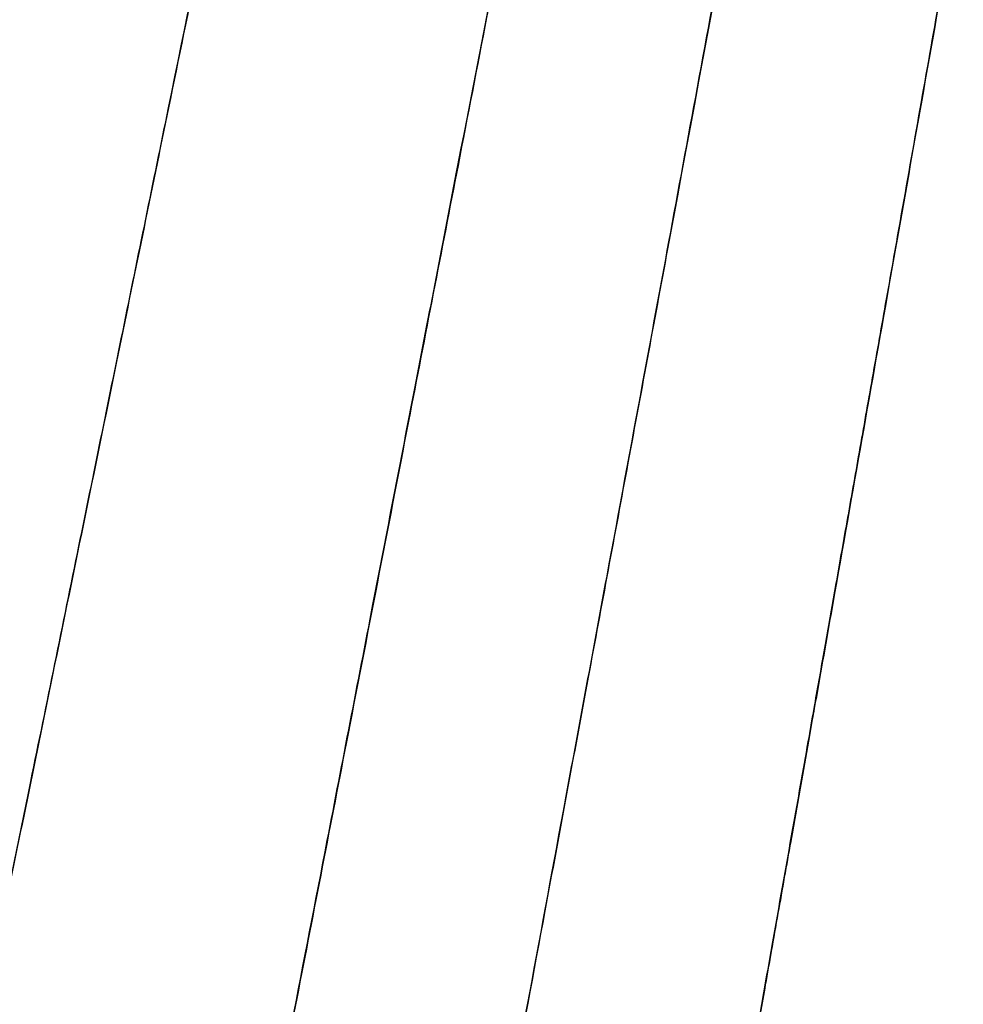
# Model space of a CAD drawing. Units: millimetres. Extents: x -47 to 322, y 10 to 200.
# Drawn here: x 133 to 133, y 150 to 150 of the extents above; entities that cross this region are included whole.
import ezdxf

# ---------------------------------------------------------------- set-up
doc = ezdxf.new("R2010")
doc.units = ezdxf.units.MM

msp = doc.modelspace()

# ---------------------------------------------------------------- linework, layer by layer
at = {"color": 7, "linetype": 'Continuous', "lineweight": 25}
for points, knots in [([(132.5113340290312, 150.6244911016617), (132.5111841649282, 150.623986449294), (132.5017721608588, 150.5922924675866), (132.4833800053671, 150.5302743197233), (132.4565410613668, 150.4398257776274), (132.4309115835796, 150.3534776411529), (132.4069186833671, 150.2725881029031), (132.3849047687725, 150.1983946300108), (132.3649778286312, 150.1312236506724), (132.3474617251039, 150.0722078459843), (132.332390318671, 150.0214039097328), (132.320815327353, 149.9823636183542), (132.3113343722867, 149.9504537848234), (132.3074600649822, 149.937362589966), (132.3026560800303, 149.9211954693092), (132.3073594272751, 149.9370179839317), (132.3112459367952, 149.9501239793935), (132.3195076850455, 149.977979447356), (132.3285872236506, 150.0085960950258), (132.3386079229681, 150.0423478174595), (132.3496455460674, 150.0795485837442), (132.3633117823563, 150.1256467768494), (132.3803811007238, 150.1831262127966), (132.4010990227318, 150.2530002327344), (132.4240993687617, 150.3304843796821), (132.4490946649896, 150.4147426665803), (132.4757681057968, 150.5046463135241), (132.5012880429829, 150.5906340422555), (132.5251431349409, 150.6710335441504), (132.5468971656829, 150.7443360183585), (132.5685865058389, 150.817447270814), (132.5873871224736, 150.8808111990078), (132.6030038648717, 150.9333964095982), (132.6151713532053, 150.9744358308402), (132.6263624666278, 151.0121075433583), (132.6393000503553, 151.0557170037166), (132.6531769625519, 151.1024765439397), (132.6672960571866, 151.150052009866), (132.6783697268568, 151.1873401006797), (132.6867955847771, 151.2157285832602), (132.6946486312305, 151.2421835435303), (132.7023540910698, 151.2681370184373), (132.7108464272109, 151.2967822205499), (132.7143825940881, 151.3086459661017), (132.7187771686837, 151.3234925842366), (132.7160149766477, 151.3141510325505), (132.7139466373111, 151.3071976175267), (132.7095254643408, 151.2923099363647), (132.7039243911377, 151.2734493717633), (132.6961858612917, 151.2473766119155), (132.6863007178395, 151.2140874932285), (132.6739768085843, 151.1725352738268), (132.6630696067899, 151.1358062404068), (132.6542965064906, 151.1062469782814), (132.6484225706338, 151.0864595568716), (132.6410188654703, 151.0614868476291), (132.6321672466471, 151.0316993449687), (132.62204937217, 150.9975955724717), (132.608891856005, 150.9532672560443), (132.5931882613192, 150.9003151274819), (132.5754722366479, 150.8406537951637), (132.5595699929635, 150.787037828581), (132.5457302221949, 150.7404020605373), (132.5341288812106, 150.7013411772631), (132.5240652538895, 150.6673801116335), (132.5169857768798, 150.6435429912652), (132.5127298334587, 150.6292126537533), (132.511597338232, 150.6253817909898), (132.5113340290312, 150.6244911016617)], [0, 0, 0, 0, 0.0005420105020088539, 0.03404020675442418, 0.06660194838410936, 0.09767962179514376, 0.1267781413599556, 0.153466328384307, 0.1773758273171992, 0.1988648033830163, 0.2170068876284309, 0.2314746953012951, 0.242014624907676, 0.2484357931960569, 0.2506197334499804, 0.2527202606304385, 0.2590790614289841, 0.2695950390247494, 0.2801098959556034, 0.292771293485808, 0.3055847398454716, 0.3201382020994845, 0.34224924002825, 0.3673300954174577, 0.3951716040842491, 0.4254676732868462, 0.4578176954348966, 0.4917234324752283, 0.5178163112469953, 0.5441628962783545, 0.5704481297502695, 0.59633331595498, 0.6122127388452901, 0.6269263036562708, 0.6404050241435179, 0.6526742187608017, 0.673760801587334, 0.6906203467365409, 0.7037784062789332, 0.7137848347925739, 0.7211703319234873, 0.7320076354467776, 0.7425997421074566, 0.7487593598325821, 0.7506197329680661, 0.7519221977236391, 0.7554148702734049, 0.7601357684795411, 0.7669276384103759, 0.7761037522165161, 0.7879575617777167, 0.802751177908784, 0.8207010122759475, 0.8274133910616668, 0.8344963666561984, 0.8419527406640177, 0.854231109961771, 0.8664906745525213, 0.8785782651588538, 0.9018390533936966, 0.9233564640695665, 0.9426557921306978, 0.9594182670770021, 0.9734417995145691, 0.9846087291351487, 0.9958870508708914, 0.9990437245804749, 1, 1, 1, 1]), ([(132.5165996736496, 150.6229260539889), (132.5164498075027, 150.6224219698915), (132.5070286143379, 150.5907332012872), (132.4886656575731, 150.5287102145024), (132.4618294090667, 150.4382655906948), (132.4362269441479, 150.3519106429172), (132.4122399553081, 150.2710175050811), (132.3902237179035, 150.1968203906677), (132.3703024566352, 150.1296457782812), (132.3528047667588, 150.0706236706811), (132.3377314127926, 150.0198200029548), (132.3261531344816, 149.980780101909), (132.316682535543, 149.9488671765413), (132.3128075041417, 149.9357758714142), (132.3080033960573, 149.9196078251315), (132.312706571545, 149.9354313462485), (132.3165826466865, 149.9485402234903), (132.3248494560633, 149.976394264957), (132.333928628333, 150.0070108182983), (132.3439401543727, 150.0407657397459), (132.3549790634364, 150.0779660098282), (132.3686479434809, 150.1240626410105), (132.3856958859674, 150.1815482062713), (132.4064238923611, 150.2514182432775), (132.4294016921766, 150.3289093285654), (132.4543974304183, 150.4131669550028), (132.4810522528648, 150.5030761621208), (132.5065631525232, 150.5890670727869), (132.530402042996, 150.6694718799061), (132.552140749418, 150.7427800736574), (132.5738247252125, 150.8158940905948), (132.5926211540528, 150.8792586261641), (132.6082021693736, 150.9318539049256), (132.6203807204861, 150.9728889465597), (132.6315528470969, 151.0105658700803), (132.6444733406422, 151.0541797618311), (132.6583423677723, 151.1009415748203), (132.6724480197781, 151.1485215272332), (132.6835057563634, 151.1858149513012), (132.6919262196469, 151.2142057425709), (132.6997704620973, 151.240663464983), (132.7074606323905, 151.2666216804458), (132.7159530062657, 151.2952670877139), (132.7194771266804, 151.3071349279668), (132.7238725502918, 151.3219820065012), (132.7211101288378, 151.3126397321171), (132.7190408905424, 151.3056863655001), (132.7146301127734, 151.2907952535853), (132.7090325046605, 151.2719340627209), (132.7013108604494, 151.2458568349424), (132.6914400015331, 151.2125628700113), (132.6791153364064, 151.171010942692), (132.6682367403419, 151.1342732789429), (132.6594574777113, 151.1047162683043), (132.6535941734257, 151.0849253368466), (132.6461963306884, 151.0599507469059), (132.6373596688951, 151.0301580929554), (132.6272466852085, 150.9960521590522), (132.6140987738605, 150.9517179046518), (132.5983967072158, 150.8987629092802), (132.5806987724769, 150.8390926592234), (132.5648001039372, 150.7854744593731), (132.5509716660799, 150.738835291723), (132.5393950787052, 150.6997673825801), (132.5293093445429, 150.6658148961083), (132.5222540835004, 150.6419729682117), (132.5179950611158, 150.6276465944644), (132.5168629623977, 150.623816749385), (132.5165996736496, 150.6229260539889)], [0, 0, 0, 0, 0.0005414495858195322, 0.03403771458973762, 0.06659808648261786, 0.09767428741720985, 0.1267743477576398, 0.153464182952142, 0.1773746686495259, 0.1988628489341296, 0.2170054712145589, 0.2314738214374552, 0.2420130730338929, 0.2484347937679183, 0.250618731338643, 0.2527198161780694, 0.2590779442958778, 0.26959390897167, 0.2801093133143799, 0.2927700302923614, 0.3055840212267615, 0.32013746560033, 0.3422471464785803, 0.3673290917064072, 0.3951697966894457, 0.4254657241213447, 0.4578160578971424, 0.4917215440475143, 0.517814742086246, 0.5441616460088832, 0.5704473029900158, 0.5963328085929517, 0.6122107778260666, 0.6269248848822664, 0.640403379423458, 0.6526717900037011, 0.6737586982631122, 0.6906185739101505, 0.7037764078860224, 0.7137832797595759, 0.7211692235672463, 0.732005744675563, 0.7425982941299868, 0.7487583599028308, 0.7506187307526517, 0.7519211939080106, 0.7554144224811519, 0.7601352100762571, 0.7669269668736598, 0.776102860638923, 0.7879564465379477, 0.8027510606834183, 0.8206999990631006, 0.8274123696019642, 0.8344957924196382, 0.841952053157814, 0.8542301979347352, 0.8664907635266743, 0.878578234706539, 0.901841131206571, 0.923358866450691, 0.9426591870103486, 0.9594214323602205, 0.9734441780747017, 0.98461175885169, 0.9958881765570485, 0.9990437257553582, 1, 1, 1, 1]), ([(132.6644532524897, 150.5839258834174), (132.6643374518511, 150.5834235007908), (132.656912926743, 150.5512133811137), (132.642319959746, 150.4881987624236), (132.6210873096582, 150.3962693670288), (132.6008138005924, 150.3085126782398), (132.5818202980663, 150.2263156952532), (132.5643958295384, 150.1509264764443), (132.5486240483574, 150.0826651662164), (132.5347608101399, 150.0226877860725), (132.5228418723111, 149.9710470815464), (132.51366747201, 149.9313746934038), (132.5061673620046, 149.8989359310715), (132.5031058271275, 149.8856319871457), (132.4992987126755, 149.8691914558667), (132.5030130668641, 149.8852658481451), (132.5061010340329, 149.8985845896284), (132.5126288797291, 149.9268960544692), (132.5198270246395, 149.9580129664683), (132.5277439755253, 149.9923038080082), (132.5364765942581, 150.0301036202021), (132.5473103041563, 150.0769487997889), (132.5608111809422, 150.1354009959583), (132.577220237383, 150.2064439818533), (132.5954359831962, 150.2852220605409), (132.6152207506683, 150.3708791006437), (132.6363382605602, 150.4622647347524), (132.6565389885472, 150.5496637182388), (132.6754210687743, 150.631373888109), (132.6926345721608, 150.7058667123229), (132.7097990246001, 150.7801577218451), (132.7247012573023, 150.8446086460335), (132.7370615354042, 150.8981111052505), (132.7467187624147, 150.939868474693), (132.7555541126811, 150.9781407569777), (132.7658043241412, 151.0224226624186), (132.7767682242843, 151.0698988980982), (132.7879340949369, 151.1181843291128), (132.7966745458045, 151.1560160274678), (132.8033331037904, 151.1847983296899), (132.8095420290877, 151.2116825800242), (132.81565498416, 151.2380726091806), (132.8223827879118, 151.2672262367782), (132.8251790645492, 151.2792850533957), (132.8286663389389, 151.2943601984846), (132.8264641909122, 151.2848737021405), (132.8248412344635, 151.2778078276115), (132.821332779264, 151.2626829386742), (132.8169127434384, 151.2435115228794), (132.8107725308831, 151.2170114530649), (132.8029580297314, 151.1831678899603), (132.7931852094734, 151.1409349160627), (132.7845645475549, 151.10359616144), (132.7776120647668, 151.0735526732333), (132.7729703694208, 151.0534368210093), (132.7670848380783, 151.0280177743015), (132.7600785335379, 150.9976891189822), (132.7520510070365, 150.9629726638636), (132.7416344171624, 150.9178886210883), (132.7291872688994, 150.8640466750055), (132.7151710423966, 150.8033832623049), (132.70257718002, 150.7488866411856), (132.6916270492948, 150.7014972585991), (132.6824580360864, 150.6618193674126), (132.6744853871419, 150.6273598963911), (132.6689031167707, 150.6031913821831), (132.6655522126606, 150.5886840453634), (132.6646598808241, 150.5848205210067), (132.6644532524897, 150.5839258834174)], [0, 0, 0, 0, 0.0005308102895319384, 0.03403275122478129, 0.0665961689774514, 0.0976715476536826, 0.1267671537265822, 0.1534503045646581, 0.1773535459971181, 0.1988488878148733, 0.2169893083256728, 0.2314582591138894, 0.2419989415624609, 0.248421934260853, 0.250608083009404, 0.2527063541179977, 0.259064075274642, 0.2695804006906847, 0.2800972523039584, 0.2927600367437915, 0.3055549434640106, 0.320116896707161, 0.3422383290150452, 0.3673319396229843, 0.3951838635082605, 0.4254885444920582, 0.4578449737818764, 0.4917529623875674, 0.5178457690082676, 0.5441898090503035, 0.570470898372867, 0.5963498831465301, 0.6122984173956768, 0.627007255618481, 0.6404775797524653, 0.6527393556366922, 0.6738053883936641, 0.6906419800001313, 0.7037748586039223, 0.7137580528235157, 0.7211195685312634, 0.7320004578999307, 0.7425921756440821, 0.7487496989098597, 0.7506080825558593, 0.7519106869176169, 0.7554017600195744, 0.7601194319964636, 0.7669121565314442, 0.7760906154482452, 0.787946386465419, 0.8027442410727401, 0.8206957661684533, 0.8274090690220535, 0.8344932857776539, 0.8419511777770288, 0.8542725304967674, 0.8665417090154665, 0.878637936930721, 0.9019133795587582, 0.9234387731011146, 0.9427417024644504, 0.9595011931668459, 0.9735159081980749, 0.9846701533010165, 0.9959174437955274, 0.9990546434023447, 1, 1, 1, 1]), ([(132.6698074525803, 150.5826878097959), (132.6696916496944, 150.5821859953514), (132.6622592263932, 150.5499787032742), (132.6477049208443, 150.4869566882576), (132.6264662340083, 150.3950290375087), (132.6062001553499, 150.307271027901), (132.587224126132, 150.2250692690348), (132.5698017530145, 150.1496793488411), (132.5540462761368, 150.08141410362), (132.5401956838573, 150.021433137481), (132.5282561825294, 149.9697971064342), (132.5191069279512, 149.9301182097431), (132.5116030915463, 149.8976809946645), (132.508541222457, 149.8843764038261), (132.5047345705819, 149.8679337004257), (132.5084488375196, 149.8840094128229), (132.5115262482979, 149.8973315044239), (132.5180591909704, 149.9256417965092), (132.5252553542144, 149.9567597611475), (132.5331749809387, 149.9910494447876), (132.5418980254834, 150.0288509930112), (132.5527248497061, 150.0756973248933), (132.5662164659261, 150.1341517460196), (132.5826355612527, 150.2051920178562), (132.6008179855915, 150.2839773989986), (132.6206031996649, 150.3696345513039), (132.6417154666232, 150.4610216125001), (132.6618943267912, 150.548425906363), (132.6807595912933, 150.6301396515167), (132.6979699711674, 150.7046334134888), (132.7151216581406, 150.7789276301201), (132.7300003857641, 150.8433842432065), (132.742355249824, 150.896888168232), (132.7520046320805, 150.9386480482087), (132.7608355151562, 150.9769209649932), (132.7710648716887, 151.021207339223), (132.7820222874714, 151.0686841935265), (132.7931753472444, 151.1169734130096), (132.8018981215119, 151.1548094064837), (132.808552864107, 151.1835933387284), (132.8147522113669, 151.2104799664682), (132.8208519202635, 151.2368728162883), (132.8275692319765, 151.2660273204602), (132.8303565399825, 151.2780884654581), (132.8338433753958, 151.2931656690308), (132.8316420466893, 151.2836768112818), (132.830014673098, 151.2766118512867), (132.8265314230131, 151.2614817416749), (132.8220972221854, 151.2423139694488), (132.8159818476398, 151.2158079912266), (132.8081763046085, 151.1819626687442), (132.7984190652115, 151.139725834852), (132.7898039680395, 151.1023861491986), (132.7828666431023, 151.0723384610759), (132.7782183807079, 151.0522251323116), (132.772357281343, 151.0268003121406), (132.765348962407, 150.9964719497231), (132.7573309643034, 150.9617520283903), (132.746922113048, 150.9166648907108), (132.734486219563, 150.8628195604967), (132.7204854870213, 150.8021517863549), (132.7078971631711, 150.7476531451693), (132.6969508898548, 150.7002626983746), (132.6877995131628, 150.6605805623357), (132.6798321835352, 150.6261213907906), (132.6742575620213, 150.6019521599331), (132.6709063990803, 150.5874459748981), (132.6700140783444, 150.5835824479786), (132.6698074525803, 150.5826878097959)], [0, 0, 0, 0, 0.0005302402459510309, 0.03403170765014931, 0.06659456625327212, 0.09767052634899165, 0.1267656201887517, 0.1534493566944017, 0.1773526606780559, 0.1988474545872801, 0.2169889524260756, 0.2314574056701384, 0.2419980774755744, 0.2484210636885455, 0.2506077796194955, 0.2527066180774378, 0.2590638062512833, 0.2695806905256166, 0.2800975315198185, 0.2927603031737896, 0.3055546709160604, 0.3201166525125545, 0.3422381058210465, 0.3673316910914721, 0.3951831471653418, 0.4254878408397214, 0.4578448501274551, 0.4917523648391633, 0.5178452317000384, 0.5441892883660547, 0.5704704377942349, 0.5963495262617121, 0.6122980876617293, 0.6270069541472877, 0.6404778775900255, 0.6527385882272143, 0.6738046863354022, 0.690641347452345, 0.7037748691662066, 0.713757526901564, 0.7211196481268545, 0.7320006125902738, 0.742591267950806, 0.7487488276320542, 0.7506077788542052, 0.7519109512258818, 0.755402020802834, 0.7601192055078194, 0.7669119231840523, 0.7760904589522936, 0.7879463049537165, 0.8027436614307581, 0.820695824617981, 0.8274085943398058, 0.8344933734072526, 0.8419502054371728, 0.8542721583366437, 0.8665419370758028, 0.8786381960825558, 0.9019142711543634, 0.9234397297033491, 0.9427426828172264, 0.9595027693510068, 0.973516987511542, 0.984671264302482, 0.995917447917764, 0.9990546443568898, 1, 1, 1, 1]), ([(132.600550261331, 150.5873403780681), (132.6014927790798, 150.5909966245329), (132.6127924585495, 150.6348307201413), (132.5671084433501, 150.4576498874469), (132.548893538214, 150.3870151244993), (132.5210047001597, 150.2789007330551), (132.4993327571858, 150.1948352198578), (132.4809914020795, 150.1237184742186), (132.4645940682404, 150.0601166507966), (132.4520683423765, 150.0115461371965), (132.4429063091412, 149.9760296214957), (132.4363055740814, 149.9504184673326), (132.4300929353618, 149.9263457345083), (132.4245598354315, 149.9049089365729), (132.4202822395453, 149.888325144675), (132.4166783063898, 149.8743516658714), (132.4132944362445, 149.8611825306388), (132.409839733385, 149.8478087202412), (132.4066977938881, 149.8355747737133), (132.4042021253451, 149.8259143889763), (132.402512690694, 149.8193431013432), (132.4008371098643, 149.8128569564278), (132.3986128415333, 149.8042469793406), (132.3959206879864, 149.7937954362609), (132.393395901116, 149.7840714841148), (132.3914996585179, 149.7766883095993), (132.3899412378074, 149.770638716779), (132.3886923178597, 149.7658313116173), (132.3877319429773, 149.7620655693888), (132.3870115351983, 149.759302189084), (132.3864642741749, 149.7571701655348), (132.3860640281387, 149.7556006563209), (132.3858346816376, 149.7547451581253), (132.3855226930239, 149.7534636712359), (132.3869233676845, 149.758982855763), (132.3876729757461, 149.7618276423988), (132.3899421194663, 149.7706719260795), (132.3922397689213, 149.7795458141608), (132.3948587299777, 149.7897161457298), (132.3974532535958, 149.7997914310559), (132.399929847273, 149.8093631651346), (132.4030765162364, 149.8216104340082), (132.4072451015272, 149.8377373621595), (132.4127680193967, 149.8591859051647), (132.4186776293778, 149.8820829598769), (132.4253222894629, 149.9078353401196), (132.4330034410065, 149.9376105512778), (132.441233854673, 149.9695185127624), (132.4497890025911, 150.0026667471652), (132.4580956927006, 150.0349514005533), (132.4669683773016, 150.0693559642538), (132.4761685061789, 150.1050894652897), (132.4838675193404, 150.1348992768758), (132.4901474924198, 150.1592471095299), (132.4950839373468, 150.1783625549841), (132.5005240448757, 150.1994746720747), (132.5060596783499, 150.2209090899261), (132.5112290926684, 150.2409290577275), (132.515782886483, 150.2586081242437), (132.5193874350168, 150.2725831632098), (132.5235488074591, 150.2887117838817), (132.5296766245891, 150.3124726225933), (132.537553449304, 150.3430447500665), (132.5457647088665, 150.3748859523192), (132.5532303270476, 150.4038504960771), (132.5606267664351, 150.4325234806854), (132.5721417440205, 150.4771848467001), (132.5819621375995, 150.5153382568842), (132.5902334607532, 150.5473112957089), (132.5928034409461, 150.5573142645209), (132.5953878435902, 150.5673191916129), (132.5979685756374, 150.5773290562872), (132.5996896536802, 150.5840030933859), (132.600550261331, 150.5873403780681)], [0, 0, 0, 0, 0.005938993054453339, 0.07120154285830797, 0.1353484027685598, 0.200111950633512, 0.2461875511659265, 0.2881694281226097, 0.3259418192864414, 0.3594933616419267, 0.3745448336439814, 0.3891314224364286, 0.4050538329657993, 0.4173729997541837, 0.4272700688917679, 0.4345571934595923, 0.4422323230990766, 0.4506930186548942, 0.4583520208529177, 0.4639912219954059, 0.4678809712533316, 0.4700402662644435, 0.4755314805121199, 0.4832000108117834, 0.4886324287242636, 0.4928380974966143, 0.4963312903579696, 0.4993947258542822, 0.5013927183305502, 0.5030302267266532, 0.5043034032836016, 0.5052122779301248, 0.5057577985235523, 0.5059390018666323, 0.5071770824287104, 0.5104710355575894, 0.5152212772042581, 0.5208851580610533, 0.5269816373161011, 0.5330942439706872, 0.5388672288936709, 0.5439988467151218, 0.5548816397771702, 0.5675593965198162, 0.5821535905078967, 0.5956178611245025, 0.6133750951641035, 0.6351255008074408, 0.6523837029897752, 0.672349502289176, 0.6925525067958634, 0.7135903776211588, 0.7359138238065573, 0.7455898441926946, 0.7569062128132131, 0.7699236212943488, 0.7831469283832365, 0.7950420188557322, 0.8055424594807465, 0.8145961103964188, 0.8199042118293952, 0.8342365501248107, 0.8568673335564169, 0.8742896503058337, 0.8908827824331512, 0.9083942881514148, 0.9253004988013924, 0.9703353648526651, 0.9762620485760191, 0.9821924900156106, 0.9881267485107138, 0.9940629007994198, 1, 1, 1, 1]), ([(132.6087859202491, 150.5348423099398), (132.6182797933384, 150.5728857757034), (132.6279042783611, 150.6114526243441), (132.6224805171855, 150.5897645779313), (132.6206051377136, 150.5821992768424), (132.6150516395727, 150.5600275672955), (132.6067795071855, 150.5267925505885), (132.5971300205846, 150.4881033149405), (132.5884501934607, 150.453318424142), (132.5803971144771, 150.4210162950835), (132.5733044708947, 150.392587673208), (132.5672175397304, 150.3681614890106), (132.5620837292025, 150.3475626655261), (132.5569799931276, 150.3271209321868), (132.5519273867673, 150.3068463724951), (132.5469250519469, 150.2867533888509), (132.541932270007, 150.266771538052), (132.5361467957378, 150.2435251291189), (132.5289539894941, 150.2147154897484), (132.5209417664122, 150.1825929016742), (132.5134276518791, 150.1525324199881), (132.507091400623, 150.1271297712654), (132.5016170590046, 150.105184423949), (132.4964633589799, 150.0844827138947), (132.4915399845249, 150.0647645068996), (132.4867078327545, 150.0453771521098), (132.4820437852119, 150.0266227317478), (132.4775361892478, 150.0085773612846), (132.473258830516, 149.9913719251665), (132.4686355524159, 149.9728320967189), (132.4632483007424, 149.9512322572208), (132.4573494433634, 149.9276043323305), (132.4520340286037, 149.9063089663383), (132.4476597432555, 149.8887985052205), (132.4440328347927, 149.8742068966641), (132.4406008563628, 149.8605054556364), (132.4375107784384, 149.848078673965), (132.4346275781248, 149.8365158079287), (132.431942520763, 149.8257900898224), (132.4294818114123, 149.8158649053389), (132.4266805374615, 149.804681185222), (132.4238811012584, 149.7934317336867), (132.4212916389293, 149.7830312385331), (132.419430261001, 149.7755532712633), (132.4179854494952, 149.7697797353481), (132.4167668880249, 149.7649220451128), (132.4158038419091, 149.7610131823738), (132.4150634911796, 149.7580767207349), (132.4145058406428, 149.7558114211626), (132.4139270997225, 149.753521174132), (132.4132964548064, 149.7509849463603), (132.4126246991373, 149.7482974993407), (132.4120455036914, 149.7459777481674), (132.4116202379175, 149.7442355865238), (132.411266249045, 149.7428454181928), (132.4111314120357, 149.7422742410252), (132.4109527627817, 149.7415920976589), (132.4112182147758, 149.7426782956128), (132.4113790703816, 149.7433159339102), (132.4117489700631, 149.744792183424), (132.4121236053484, 149.7462845841004), (132.4126302667512, 149.7483234729335), (132.4132867690489, 149.7509370645464), (132.4141124917642, 149.7542556692873), (132.4149450369005, 149.7576049568461), (132.4157489555565, 149.7608441475221), (132.4164873565859, 149.7637941519346), (132.4172900944129, 149.7670193254033), (132.4181736714749, 149.7705285448634), (132.4191170890336, 149.7743395596591), (132.4206018536815, 149.7802648919528), (132.4224621006892, 149.7877051082952), (132.424497150341, 149.7958492382554), (132.4258867154182, 149.8014344944875), (132.4267150529005, 149.8047367059265), (132.4277598593954, 149.8089418763418), (132.4297921740427, 149.8170628544997), (132.4332023538952, 149.8308020840226), (132.4372710919962, 149.8471099889142), (132.4414657007072, 149.8639557835236), (132.4452896857423, 149.8792763998819), (132.4494695322503, 149.8960623054062), (132.4545878346005, 149.9165384299795), (132.4605757819644, 149.9405562027734), (132.4669092510318, 149.9659470597112), (132.4779807970725, 150.0103463153965), (132.4947128410448, 150.0774532961443), (132.5176536720797, 150.169433377126), (132.536878375042, 150.2465143336542), (132.5506059480595, 150.3015767329543), (132.558487770515, 150.3331472340266), (132.5660163699799, 150.363349978992), (132.5747087362863, 150.3982259965144), (132.5848134113992, 150.4387167880832), (132.5963211482588, 150.4848831192056), (132.6044732835902, 150.5175571291454), (132.6087859202491, 150.5348423099398)], [0, 0, 0, 0, 0.03376894674282845, 0.03423352293609103, 0.03770983675820545, 0.04720396519935385, 0.0732334293595068, 0.0963906251000368, 0.1154118656919461, 0.1345848248646917, 0.15335445994261, 0.1655484101997521, 0.1776594336108461, 0.1896799904533127, 0.2016006604982548, 0.2134129615848033, 0.2251112361870588, 0.2368434379556039, 0.2544040432862478, 0.2759215557961638, 0.2934934674613879, 0.3074241582949391, 0.3207206517561338, 0.3321955931735266, 0.3439287348650888, 0.3554969678898172, 0.3663848297183054, 0.3769975232157202, 0.3873237473348647, 0.3967217585249395, 0.4096931422719413, 0.4254161733640759, 0.4383932100760462, 0.4472503135000267, 0.4562996577840195, 0.4641211231634728, 0.471419589661106, 0.4782110727048004, 0.4845125353468078, 0.4903390598450977, 0.4957085429528952, 0.5042405389422433, 0.5101754320576721, 0.5140484721211214, 0.5174267797662461, 0.5203593580991074, 0.5226181631409894, 0.5243153268978409, 0.5255413198619854, 0.5266099399902238, 0.5283579904360832, 0.5300099216732398, 0.5313621880689166, 0.5324147914755806, 0.533166782997726, 0.5336172242591224, 0.5337689566543533, 0.5339187962116567, 0.5348375838880906, 0.5354764941207153, 0.5363557023368529, 0.5375279800030865, 0.5390479829153311, 0.5409760217527854, 0.5433761772932494, 0.5449546069601459, 0.5466866375378593, 0.5485798092159603, 0.5506416608929221, 0.5528787899451992, 0.5552977901239128, 0.5610941556127629, 0.5660018897200039, 0.5696619590381768, 0.5709426062132833, 0.5718274688762695, 0.5770763323891648, 0.585267202191044, 0.5960504618741594, 0.6058367198834214, 0.6149727582575855, 0.6230703328714945, 0.6354367297627818, 0.6510881435647532, 0.6654259283183883, 0.6802150967635971, 0.7293876217699594, 0.7837703731500332, 0.8424266611543335, 0.865323769100906, 0.8808734089686905, 0.8981060794070053, 0.918586072622817, 0.9423765231909437, 0.9695160705257392, 1, 1, 1, 1]), ([(132.6303321478405, 150.533151241018), (132.6390344196543, 150.5690394003492), (132.6478432601928, 150.6053670489829), (132.6428658275384, 150.5852235763549), (132.641368333847, 150.578938000411), (132.6364891440726, 150.5587326795416), (132.6293687125009, 150.5291313812219), (132.6208895217337, 150.4939372131233), (132.6134008994431, 150.4628367218348), (132.6062256127628, 150.4330525205529), (132.5991337767207, 150.4035973589736), (132.5921413755178, 150.3745632991808), (132.5852459540208, 150.345923429124), (132.5793535978292, 150.3214497620157), (132.5737746292845, 150.2982777411109), (132.5680289018829, 150.2743964632074), (132.5615978214321, 150.2477792989255), (132.5556065859429, 150.2228621641867), (132.5505225291086, 150.2018136689501), (132.5458908530745, 150.1825318445146), (132.5412165825294, 150.1631458175224), (132.5365472267887, 150.1437172730106), (132.5319717939967, 150.1247476009708), (132.5276081128336, 150.1065874244857), (132.5236840512517, 150.0902989415437), (132.5197541032712, 150.0739444924213), (132.5154348336195, 150.0560432854759), (132.5107165105962, 150.036457176759), (132.5064713608937, 150.0188055137882), (132.5029647854782, 150.004295557101), (132.5001789925417, 149.9927168976755), (132.4976734078745, 149.9823130398123), (132.4955084287863, 149.9733555019171), (132.4934901204145, 149.9649240321143), (132.4915784085262, 149.9570135388615), (132.4897910877336, 149.9496044506426), (132.48813166538, 149.9426800606921), (132.4867505341668, 149.9369682912218), (132.4851440707169, 149.9302577788808), (132.482974679578, 149.9212628307003), (132.4806748531115, 149.9117293944704), (132.4787476027001, 149.9037277989215), (132.4774937409824, 149.8985269592458), (132.4763141343311, 149.8936257987712), (132.4753103531866, 149.8894687915169), (132.474432669162, 149.8857793934771), (132.4740276565291, 149.884134936218), (132.473506424217, 149.8819614293425), (132.474054383688, 149.8842379742841), (132.4745070585201, 149.8861151538046), (132.4756199833396, 149.8907305778611), (132.4766022084487, 149.8948010075434), (132.4775025184072, 149.8985733557785), (132.4782041261042, 149.9014537010301), (132.4790008197756, 149.9047866615056), (132.4799294827909, 149.9086049869565), (132.481227032907, 149.9140475217218), (132.4828059011402, 149.9205187852749), (132.4844196081145, 149.9272706457742), (132.4855393576958, 149.9318976296866), (132.4862014646878, 149.9346368494776), (132.4873083937136, 149.9392606993526), (132.4897891007898, 149.9495351934877), (132.4936506688168, 149.9655973990214), (132.4980053359474, 149.9837104648337), (132.5022041160628, 150.0011195425583), (132.5068695154804, 150.020509934343), (132.5120114846999, 150.0418464029418), (132.5177179673058, 150.065509975761), (132.5270088550988, 150.1041038297274), (132.5406190261497, 150.160652709893), (132.5589869215549, 150.236878499808), (132.5747381938691, 150.3023141790969), (132.5862375111798, 150.3500630005017), (132.5934714520933, 150.380095313264), (132.6006050505088, 150.4096878537351), (132.6091848143447, 150.4453537360014), (132.6192675097044, 150.4871812809753), (132.6264775529879, 150.5171366575155), (132.6303321478405, 150.533151241018)], [0, 0, 0, 0, 0.03842381726063854, 0.03889435843536643, 0.04238079764530673, 0.05187853801396092, 0.08179021022456326, 0.1054433680189219, 0.126750581929187, 0.1479746163093932, 0.1688226720156698, 0.1894291812762077, 0.2097576921810028, 0.2297660440769091, 0.241507180931306, 0.2590658999321193, 0.2805815512170019, 0.2981573544283366, 0.3120837435072944, 0.3253789900908002, 0.3391823637022173, 0.3533389652250138, 0.3667173491143126, 0.3795522958326282, 0.3919781949154578, 0.4013790969418718, 0.4143495755193398, 0.43007504503059, 0.4430580825184744, 0.451908613333429, 0.4609574290906172, 0.4676956112050015, 0.4740475392463227, 0.4800223897051654, 0.4856314525378806, 0.4908839041173805, 0.4957900209810053, 0.5003622772936495, 0.5030409404783669, 0.5100651131325007, 0.5195035669624162, 0.5233340997098523, 0.5270837364156401, 0.5305941101275605, 0.5336863445827345, 0.5361656223754232, 0.5378199557400304, 0.5384238220299303, 0.5390254046577151, 0.5408301525410719, 0.5438357823189152, 0.5480320599963043, 0.5497855562345298, 0.5518227178507837, 0.5541732288133755, 0.5568723593853435, 0.5599532194319518, 0.5657479695800769, 0.5706529445669415, 0.5743148354753671, 0.575596613417829, 0.576483045299129, 0.5841509612533861, 0.5974632919112128, 0.6106594165408789, 0.6226910690965879, 0.6345119602614335, 0.6519191210086919, 0.6680957568896138, 0.6848705916837012, 0.7340432255482864, 0.7884249665068574, 0.8470804978000603, 0.8732835522360176, 0.8900321689017572, 0.9109884388104791, 0.936258376196606, 0.965922793338484, 1, 1, 1, 1]), ([(132.7084585102324, 150.5618874917592), (132.7092517197939, 150.5656053274981), (132.7187608355783, 150.6101753027295), (132.6803919811092, 150.4300059369107), (132.665118650146, 150.3581708148295), (132.6417231506319, 150.2482193157476), (132.6235361223626, 150.1627272883049), (132.6081440828026, 150.0904084254834), (132.5943863370277, 150.0257375782918), (132.5838738623295, 149.9763518192486), (132.5761930220234, 149.940236893541), (132.5706543002964, 149.9141911724255), (132.565441228128, 149.8897110446055), (132.5608134759202, 149.8679097187493), (132.5572216480631, 149.8510503637144), (132.5542035671236, 149.8368415177656), (132.5513474847145, 149.8234540613472), (132.5484447966044, 149.8098539849426), (132.5458072289484, 149.7974144338835), (132.5437024495863, 149.7875916261576), (132.5422879294592, 149.7809048700433), (132.5408800147665, 149.7743056381809), (132.5390200286654, 149.7655478855666), (132.5367598542401, 149.7549224445488), (132.5346649993537, 149.7450297976584), (132.5330685775499, 149.7375239658005), (132.5317630846137, 149.7313715847253), (132.5307143109227, 149.7264826199147), (132.5298964211325, 149.7226568121361), (132.5293122859937, 149.7198416529176), (132.5288331379761, 149.717678327385), (132.5285121336122, 149.7160789148069), (132.5283096210939, 149.7152105118018), (132.5280544382682, 149.7139082184457), (132.5292183058141, 149.7195229691528), (132.5298525285213, 149.7224148722921), (132.5317637369167, 149.7314080340851), (132.5336800184467, 149.7404355341685), (132.5358874839257, 149.7507757414541), (132.5380612622579, 149.7610215823358), (132.5401317244355, 149.7707562856151), (132.5427836380821, 149.7832050058176), (132.5462709852153, 149.7996065928317), (132.5509242430511, 149.8214131468122), (132.5558653811279, 149.8446988724265), (132.5614446394306, 149.8708838004023), (132.5678714943298, 149.9011668153103), (132.5747811877441, 149.9336170325831), (132.581944603912, 149.9673313752058), (132.5889486594022, 150.0001544488719), (132.5963915364656, 150.0351443784488), (132.6041365090977, 150.0714725449812), (132.6105724439274, 150.1017856322069), (132.6158388040158, 150.1265385222702), (132.6199752801219, 150.1459829166587), (132.6245363310467, 150.1674558929932), (132.629179480661, 150.1892545739963), (132.6334975918631, 150.2096152394354), (132.6373303643467, 150.2275923577596), (132.6403560575742, 150.2418109372058), (132.6438356495185, 150.2582230742093), (132.648997129573, 150.2823823040418), (132.6556047978878, 150.3134677612459), (132.6624923842821, 150.3458430687647), (132.6687611339528, 150.37529477116), (132.6749652219442, 150.4044525701311), (132.6846330243827, 150.4498659372703), (132.6928950973363, 150.4886577249257), (132.6997997240371, 150.5211804402812), (132.7019670565165, 150.5313494043595), (132.7041355681653, 150.5415237961182), (132.7062905779393, 150.5517055974175), (132.7077357562932, 150.558493011098), (132.7084585102324, 150.5618874917592)], [0, 0, 0, 0, 0.005939417193359617, 0.07120262856779074, 0.1353494350657812, 0.2001195750236477, 0.2461988683363468, 0.2881810520505132, 0.3259493066839432, 0.3594941314769892, 0.3745471615520981, 0.3891324893755546, 0.4050576930249367, 0.4173753414987427, 0.4272685871274799, 0.4345537211808884, 0.4422309761657642, 0.4506918047165398, 0.4583493903964839, 0.4639898962707383, 0.4678814453154634, 0.4700445151849544, 0.4755361808340567, 0.4832013674539965, 0.488632795166023, 0.4928392652572599, 0.4963319015338521, 0.4993953665038939, 0.5013934457801521, 0.5030304766106451, 0.5043042750577653, 0.5052124137860777, 0.5057592225783364, 0.5059394329583462, 0.5071775497908415, 0.510472226256126, 0.5152235979109094, 0.5208869047701091, 0.5269838525742744, 0.5330969517295822, 0.5388686686729528, 0.5439991421701402, 0.5548805722781445, 0.5675591300946077, 0.5821539589774891, 0.5956124310440991, 0.6133708655570063, 0.6351262666129018, 0.6523838870270656, 0.6723483880098194, 0.6925553606652906, 0.7135958368690701, 0.7359076820695898, 0.7455812570366492, 0.7568993197509233, 0.7699241511925573, 0.783144092481114, 0.7950365095910283, 0.8055388376405275, 0.8145966797951815, 0.819911145983063, 0.8342464013152888, 0.8568692255858651, 0.874290886393844, 0.890884602869677, 0.9083939136339951, 0.9253006512812774, 0.970334229740473, 0.9762606280394204, 0.9821916351358382, 0.9881254923715168, 0.9940613923943854, 1, 1, 1, 1]), ([(132.6870621457479, 150.5621650791048), (132.6882810752497, 150.5676690080243), (132.697358322348, 150.6086562207692), (132.6646420404214, 150.4608132378682), (132.6510491017022, 150.3993836518844), (132.6294956989542, 150.3019145673932), (132.6112830530212, 150.2196411220877), (132.5945597143778, 150.1439865292949), (132.5826782239707, 150.0903435641571), (132.5748227671906, 150.0548114052065), (132.5700712572337, 150.0333031061115), (132.5655924468856, 150.0130906242646), (132.5616142750093, 149.9950929853245), (132.5585398402461, 149.9811756325847), (132.5559474973158, 149.9694476103523), (132.5534900301598, 149.9583950845891), (132.551012485228, 149.9471625453362), (132.5487286080076, 149.9368965095953), (132.5469388129276, 149.9287820734158), (132.5457174533983, 149.9232580860698), (132.5445075730183, 149.9178048981339), (132.5429157322481, 149.9105719569991), (132.5409699585161, 149.9018035142865), (132.5391764184927, 149.8936368456227), (132.5377957623698, 149.8874426758998), (132.536679476693, 149.8823623479179), (132.5357850372938, 149.8783260028237), (132.535082936288, 149.8751669574928), (132.5345746074793, 149.872844983627), (132.5341727497761, 149.8710535598106), (132.5338830614666, 149.869742076714), (132.5337186493126, 149.8690121939617), (132.5334574549775, 149.867775718586), (132.5347485554213, 149.8737225125319), (132.5354193695086, 149.8766409771392), (132.5374201703821, 149.885769404853), (132.5393931001558, 149.894640684256), (132.5415586993576, 149.9044374073532), (132.5435989874603, 149.9136859596618), (132.5460644349354, 149.9247858692466), (132.5491356799714, 149.938694829825), (132.5531229702939, 149.956700429502), (132.5573712833056, 149.9759181612468), (132.562152121342, 149.9975385681124), (132.5676859581462, 150.0225384881852), (132.5736074366772, 150.0493434523891), (132.5797705725811, 150.0771822256717), (132.5857649207986, 150.1042891924785), (132.5921640066158, 150.1331764861754), (132.5988022601819, 150.1631653190784), (132.6045184324361, 150.1890169344889), (132.6094724722526, 150.2114057559305), (132.6137313619295, 150.2306611495476), (132.6183059561254, 150.2513718816134), (132.6227748946107, 150.2715908476656), (132.6267297099549, 150.2894820379625), (132.6297260710389, 150.3030244779631), (132.6328951257215, 150.3173546769605), (132.6373191619662, 150.3373023814872), (132.6429969360537, 150.3629711654554), (132.6489105413096, 150.3897067228137), (132.6542882611318, 150.4140262431726), (132.6596241372914, 150.43809886805), (132.6642584538983, 150.4590665355347), (132.6681122203654, 150.4765066205691), (132.6712643263984, 150.4907136937128), (132.6744043979831, 150.504960065411), (132.6775704237148, 150.5192312193622), (132.6807267235244, 150.533528738004), (132.6838964524295, 150.5478413860129), (132.6860066355452, 150.5573892519233), (132.6870621457479, 150.5621650791048)], [0, 0, 0, 0, 0.01012313844136539, 0.07538600788921052, 0.139533027464891, 0.2043298162664939, 0.2648854845323377, 0.3180477696726234, 0.3636773071204525, 0.3787356589724487, 0.3933176102625736, 0.4092488930847958, 0.4215650086076375, 0.4314500787423889, 0.4387353209812013, 0.4464136548755673, 0.4548739774322131, 0.4625318032604677, 0.4681712980551327, 0.4720646667722102, 0.4742358576518957, 0.4797272107390138, 0.4873863140947542, 0.4928172906949864, 0.4970251588034269, 0.5005151179817499, 0.5035787329705993, 0.5055766872098638, 0.5072133940273738, 0.5084875754611541, 0.5093970679934526, 0.5099418723895734, 0.5101231427687608, 0.511721128264828, 0.5158891268155577, 0.5217509010211149, 0.5285277683573852, 0.5355531557070811, 0.5422594579787341, 0.5481837707122159, 0.5590592176316526, 0.5717354342094816, 0.5863333066108227, 0.5997777532590733, 0.6175440734332179, 0.6393052874150796, 0.656568965755538, 0.6765315712229043, 0.6967391253688345, 0.7177798730447675, 0.7400744245627026, 0.7515128904097187, 0.7652183386104051, 0.7808728309493035, 0.7953921119458977, 0.8080569939997034, 0.8187797122350466, 0.8240863615852737, 0.8384196611167374, 0.861050365944373, 0.8784736529254416, 0.8950671861009113, 0.9125781064783375, 0.9294839770726415, 0.9394920943958567, 0.9495286145225038, 0.959590361398748, 0.9696724838938201, 0.9797706595817718, 0.9898813164387267, 1, 1, 1, 1]), ([(132.7287309014154, 150.5577304935335), (132.7294869079635, 150.5614296228347), (132.7385509813448, 150.6057800051392), (132.7019007799873, 150.4265112461173), (132.6873032125039, 150.3550507789826), (132.6649298911756, 150.2456857757816), (132.6475565721163, 150.1606464166584), (132.6328410118466, 150.0886914367001), (132.6196830485199, 150.0243214081113), (132.6096249950573, 149.9751598902475), (132.602271941192, 149.9392130914631), (132.5969821951543, 149.9132966175673), (132.5920070547187, 149.8889372933673), (132.5875682361534, 149.8672504563322), (132.5841433643529, 149.8504763664753), (132.5812552771256, 149.836341614884), (132.5785247226616, 149.823020977254), (132.5757495808893, 149.8094888963947), (132.5732290000637, 149.7971122147341), (132.5712131320069, 149.7873385074745), (132.5698598804791, 149.7806830560992), (132.5685143467031, 149.7741142200025), (132.5667340311659, 149.7654010797554), (132.5645856256622, 149.7548276890321), (132.5625718677363, 149.7449886259421), (132.5610497667305, 149.737519540814), (132.5597971428668, 149.7314002509548), (132.5587993706477, 149.7265349608477), (132.5580246205731, 149.7227270356811), (132.5574548516223, 149.7199283684393), (132.5570012013639, 149.7177746900475), (132.556686760006, 149.7161854039655), (132.5565046312113, 149.7153183249435), (132.5562492366626, 149.7140230096406), (132.5573729749681, 149.7196065798739), (132.5579683818367, 149.7224890714659), (132.5598017574088, 149.731433890601), (132.5616369228063, 149.7404159034776), (132.5637386881051, 149.7507056603254), (132.5658220731057, 149.7608990481224), (132.5678058819883, 149.7705839114634), (132.5703412947639, 149.7829703717633), (132.5736746383949, 149.7992890478713), (132.5781078244972, 149.8209893611545), (132.5828529283954, 149.8441502453468), (132.5881668310882, 149.870206446313), (132.594327498189, 149.9003325850114), (132.6009176857928, 149.9326258075919), (132.6077771663383, 149.9661690674453), (132.6144698320738, 149.9988290997727), (132.621594564792, 150.0336423045159), (132.628988000779, 150.0697876579094), (132.6351519029113, 150.0999415524302), (132.6401829011851, 150.1245663752181), (132.6441355601162, 150.1439153942538), (132.6484905849746, 150.165282410418), (132.6529337680937, 150.1869707079524), (132.6570618063354, 150.2072272553225), (132.6607230576402, 150.2251166076493), (132.663617728719, 150.2392680735207), (132.6669495607249, 150.2556008748168), (132.6718803747663, 150.2796395136359), (132.6781909957601, 150.3105683950176), (132.684787735056, 150.3427767868207), (132.6907771031672, 150.3720806201027), (132.696715415501, 150.4010878432086), (132.7059420023728, 150.4462737015605), (132.7138223090152, 150.4848740561731), (132.7204573426997, 150.5172260791487), (132.7225165744667, 150.5273465842456), (132.7245903865204, 150.5374697869144), (132.7266602499128, 150.5475988015958), (132.7280406100057, 150.5543528996209), (132.7287309014154, 150.5577304935335)], [0, 0, 0, 0, 0.005938719224232867, 0.07120174683084717, 0.1353482057443473, 0.200090748223755, 0.2461533169318758, 0.2881363145265849, 0.325921203975972, 0.3594926562886933, 0.3745463939581712, 0.3891312082179417, 0.4050577340401233, 0.417375703244349, 0.4272647430848098, 0.4345499644684895, 0.4422281627826687, 0.4506888302771702, 0.458346299455419, 0.4639866296543529, 0.4678799897719913, 0.4700459770209219, 0.475537459023036, 0.4831998950994414, 0.4886325002779275, 0.492838273266001, 0.4963308177514791, 0.499393195743805, 0.5013921337730398, 0.5030291878697511, 0.5043024461264145, 0.5052112943196313, 0.5057572983531189, 0.5059387228649915, 0.5071780115794765, 0.5104712819521564, 0.515222884893852, 0.5208862069141165, 0.5269835278222065, 0.5330960032573605, 0.5388684564757588, 0.5439990130538894, 0.554880336004546, 0.5675582726104141, 0.5821542343752907, 0.5956071507627829, 0.6133682639811509, 0.6351253364247003, 0.6523839931830756, 0.6723477612141462, 0.6925566166082958, 0.713598369653425, 0.7359031872191335, 0.7455757066390245, 0.7568948609481185, 0.769923359600666, 0.7831405936939185, 0.7950324038195514, 0.8055357305320161, 0.8145966625351067, 0.8199153465139368, 0.8342510659575085, 0.8568692544972654, 0.874293045068176, 0.890886986122255, 0.9083934306261008, 0.9252990012740351, 0.9703330544690891, 0.9762602771074699, 0.9821905488470393, 0.9881244777138799, 0.9940612807757664, 1, 1, 1, 1]), ([(132.7557880041637, 150.5523473426154), (132.7565066294798, 150.5560546221171), (132.7651211290581, 150.6004955247544), (132.7303555700023, 150.4208524378247), (132.7165118299183, 150.3492322673061), (132.6953098283948, 150.2396098320914), (132.6788183716455, 150.1543765733554), (132.6648865145955, 150.0822654901329), (132.6524041572698, 150.0177811182496), (132.6428912170357, 149.9685313126317), (132.6359210312555, 149.9325209386265), (132.6308995379469, 149.9065542522525), (132.6261823958009, 149.8821442835922), (132.6219651113795, 149.8604101946176), (132.6187215114211, 149.8435934627879), (132.6159754736997, 149.8294271971195), (132.6134005962151, 149.8160765735564), (132.6107795206026, 149.802514544299), (132.608392271601, 149.7901106353474), (132.6064885914374, 149.7803162638407), (132.6052111468058, 149.7736528011563), (132.6039350011275, 149.7670767386285), (132.6022456298136, 149.7583462106284), (132.6001887768481, 149.7477515655893), (132.5982838016658, 149.7378871298556), (132.5968244558696, 149.7304049874728), (132.5956476221672, 149.7242696944783), (132.5946998953724, 149.7193940078863), (132.593961336587, 149.7155790775156), (132.5934240429816, 149.7127740805967), (132.5930046412755, 149.7106133812088), (132.5926945501545, 149.7090228710964), (132.592533968575, 149.708151605876), (132.5922769658379, 149.7068571754873), (132.5933640058187, 149.7124480445349), (132.5939187117919, 149.7153378950721), (132.5956579534536, 149.7243009172545), (132.5973998719224, 149.7332999268068), (132.5993828671783, 149.7436131183922), (132.6013644777239, 149.7538267928024), (132.6032381953054, 149.7635349113511), (132.6056390619791, 149.7759493188306), (132.6088003239891, 149.79230319669), (132.6130006746214, 149.8140496887563), (132.6174970607516, 149.8372657330549), (132.622548559956, 149.8633776410225), (132.6283977969047, 149.8935663679537), (132.6346513014758, 149.9259204900082), (132.6411575941582, 149.9595314840246), (132.6474770988363, 149.99226263813), (132.6542091898039, 150.0271492097374), (132.6612156038496, 150.0633761948697), (132.6670643741444, 150.0936039089017), (132.6718402352239, 150.118290758234), (132.6755967441419, 150.1376731454873), (132.6797314765428, 150.1590798074639), (132.6839488420197, 150.1808115867586), (132.6878680262459, 150.2011129760365), (132.69133557289, 150.2190363263088), (132.6940840420844, 150.2332048312247), (132.6972347163667, 150.249561028272), (132.7019046692562, 150.273650176088), (132.7078914548782, 150.3046479190221), (132.7141299096913, 150.3369334518079), (132.7198055587904, 150.3663011343704), (132.7254281162359, 150.3953744960052), (132.7341908837463, 150.4406566239485), (132.7416621629648, 150.4793392361341), (132.7479413636923, 150.5117621135504), (132.7499031111606, 150.5219017339641), (132.7518646174235, 150.5320470775747), (132.753826322352, 150.542196356373), (132.755134074976, 150.5489634981265), (132.7557880041637, 150.5523473426154)], [0, 0, 0, 0, 0.005939727160940754, 0.07120230247878273, 0.1353494581327865, 0.200112237625298, 0.2461889208288677, 0.2881700861792424, 0.325943093691335, 0.3594941941822234, 0.3745461643610958, 0.3891317247925212, 0.4050540171687815, 0.4173743925874778, 0.4272704588736869, 0.434557478563267, 0.4422323067293077, 0.4506928778464545, 0.4583525621611532, 0.4639921576924636, 0.4678809835147875, 0.4700404675450122, 0.4755318092254456, 0.4831996996136416, 0.4886321670444923, 0.4928389310902548, 0.4963315245928197, 0.4993944997862936, 0.5013934657389306, 0.5030295869342686, 0.5043036045223295, 0.5052128563079051, 0.5057583055290286, 0.5059397299701301, 0.5071786585700115, 0.5104725468163683, 0.5152228356592761, 0.5208862162572353, 0.5269820961303157, 0.5330957821410627, 0.5388684874746857, 0.5439998635810811, 0.5548820800510418, 0.567559974789398, 0.5821549189945652, 0.5956183391738082, 0.6133759822807252, 0.6351269737255242, 0.6523850379663133, 0.6723511302681274, 0.6925529368462856, 0.713591461108787, 0.7359143465611784, 0.7455908033386146, 0.7569070037318357, 0.7699249189423681, 0.7831487855102951, 0.7950418974958005, 0.8055430264363763, 0.8145971388211307, 0.819904395090097, 0.8342371773369307, 0.8568671320281216, 0.8742897722489276, 0.8908829396433565, 0.9083937820747355, 0.9253012646335733, 0.9703358037686277, 0.9762623064316119, 0.9821926493885276, 0.9881268327324741, 0.994062936304792, 1, 1, 1, 1]), ([(132.7672252840012, 150.5004538358841), (132.7743865987666, 150.5390050612754), (132.781646410797, 150.5780865231371), (132.7775296280505, 150.556112187779), (132.7761181369575, 150.5484466618808), (132.7719462378756, 150.5259739613294), (132.7657146804493, 150.4922965373206), (132.7584550081406, 150.4530881993512), (132.7519291666769, 150.4178351664104), (132.7458745586424, 150.3851002179586), (132.7405317333404, 150.3562914556828), (132.7359535671079, 150.3315377253346), (132.7320928256747, 150.3106621792142), (132.7282571338541, 150.2899452617039), (132.7244577772855, 150.2693995073182), (132.7206916946275, 150.2490389559719), (132.7169433685555, 150.228786903776), (132.7125781670324, 150.2052317550297), (132.7071741514597, 150.176033694804), (132.7011398222907, 150.1434816873833), (132.695494460358, 150.1130158626929), (132.6907254656874, 150.0872730156792), (132.6866104885449, 150.0650323652376), (132.682719837076, 150.0440563863682), (132.6790307315796, 150.0240699892806), (132.6753872360584, 150.0044239605591), (132.6718831886132, 149.9854182769665), (132.6684940740558, 149.9671302335721), (132.6652747605733, 149.9496963670092), (132.6617987990482, 149.9309077715565), (132.657742730931, 149.9090186543778), (132.6533106057512, 149.8850720373242), (132.6493048647661, 149.8634925019122), (132.6460194755802, 149.8457451782306), (132.6432846651669, 149.8309602892811), (132.6407068636565, 149.8170722262063), (132.63837638834, 149.8044811791353), (132.6362081531893, 149.792763429485), (132.6341980695935, 149.781890657299), (132.6323345211859, 149.771836355853), (132.6302432327223, 149.7604982955611), (132.6281287627993, 149.7490999804095), (132.6261759408167, 149.7385611749301), (132.6247816728084, 149.7309817723026), (132.6236871698165, 149.7251324096711), (132.6227835878036, 149.7202062291241), (132.6220443415236, 149.7162493952044), (132.6215023201138, 149.7132696662006), (132.6210696603474, 149.7109777066788), (132.6206423613197, 149.7086544014904), (132.6201629787749, 149.7060857504689), (132.6196663602479, 149.703360158309), (132.6192218783276, 149.7010107028976), (132.6188991543154, 149.6992464621133), (132.6186408267854, 149.697834975765), (132.6185317488598, 149.6972586408098), (132.6184084229376, 149.6965649276208), (132.618585782516, 149.6976689962132), (132.6187268762285, 149.6983112979322), (132.6189970637636, 149.6998094009227), (132.6192902882497, 149.7013196623098), (132.6196555881403, 149.703388676827), (132.6201620627069, 149.7060352120009), (132.6207761511023, 149.7093999320625), (132.6214018104004, 149.7127940704057), (132.6220113662917, 149.7160752540391), (132.6225624685569, 149.7190656469479), (132.6231703628195, 149.7223333931213), (132.6238318225832, 149.725891373066), (132.6245489799446, 149.7297511330377), (132.6256536384156, 149.735758905824), (132.6270671633554, 149.7432964320305), (132.6285904412533, 149.7515520038557), (132.629641847502, 149.7572105980176), (132.6302641590645, 149.7605582316598), (132.6310413068488, 149.7648205272569), (132.6325793298362, 149.7730497051747), (132.6351399038772, 149.7869725917922), (132.6382041683171, 149.803499205078), (132.6413613976196, 149.8205692184042), (132.6442236038721, 149.8360978262475), (132.6473840483445, 149.8531048232189), (132.6512157324309, 149.8738603457225), (132.6557322312625, 149.8981977632976), (132.6604956635165, 149.9239292989409), (132.6688270369945, 149.96892392948), (132.6814205143887, 150.036929069752), (132.6986611435985, 150.1301463783097), (132.7131433630047, 150.2082571853902), (132.7234567685898, 150.2640601274366), (132.7293894227517, 150.2960539029902), (132.7350480716051, 150.3266622522476), (132.7415975814516, 150.3620039523077), (132.7491974063657, 150.4030387849453), (132.757852548674, 150.449823703831), (132.7639824235589, 150.4829363826871), (132.7672252840012, 150.5004538358841)], [0, 0, 0, 0, 0.03376932351068564, 0.03423378934086539, 0.03771108573309614, 0.04720449400021963, 0.07323373776048274, 0.09639193038309711, 0.1154128832028242, 0.1345858749307417, 0.1533545380418649, 0.1655493069856027, 0.1776610170877137, 0.1896810721288888, 0.2016011241434713, 0.2134135320457203, 0.2251116099270478, 0.2368435763992591, 0.2544057272574697, 0.2759218083426983, 0.2934932627634352, 0.3074241681667084, 0.3207206703845489, 0.3321958192494716, 0.3439289889396165, 0.3554977028887891, 0.3663859574304727, 0.3769982911325762, 0.3873237395674353, 0.3967219203048802, 0.4096935800655128, 0.4254164781506555, 0.4383936213362164, 0.4472497610893167, 0.4563004242897542, 0.464121652924981, 0.4714199426706619, 0.47821128301667, 0.4845126182117972, 0.4903399373103146, 0.4957085226404949, 0.5042407750661024, 0.5101766933834139, 0.5140487677041509, 0.5174277244230698, 0.5203594075988491, 0.5226187305662144, 0.5243154967976317, 0.5255418203837103, 0.5266096652214041, 0.5283582182406502, 0.5300096340773007, 0.5313624565585013, 0.5324152681505256, 0.5331668670063602, 0.5336182084510519, 0.5337692925390753, 0.5339187662145553, 0.5348383926878658, 0.5354766164019389, 0.5363563811857839, 0.5375283029442177, 0.5390481993424745, 0.5409762422055918, 0.5433773463376863, 0.5449550059875214, 0.5466866147954561, 0.5485805211541885, 0.5506424558376058, 0.5528791039261627, 0.555298106995671, 0.5610948650585302, 0.5660016026494146, 0.569662916651813, 0.5709431843112593, 0.5718279689018204, 0.5770764932425114, 0.5852681624059745, 0.5960513894872033, 0.6058376621270682, 0.6149725880062551, 0.6230704439078734, 0.635437061368524, 0.6510881143142905, 0.6654259659734332, 0.6802151586801922, 0.7293885160850376, 0.7837700714220331, 0.8424272859762364, 0.8653241334214365, 0.8808732728411105, 0.8981060535079125, 0.9185865156438845, 0.9423772012090503, 0.9695160670845996, 0.9999999999999999, 0.9999999999999999, 0.9999999999999999, 0.9999999999999999]), ([(132.7888396311866, 150.5000876930662), (132.7952328803421, 150.5364573878792), (132.8017040678056, 150.573270455445), (132.7981725564643, 150.5528264900398), (132.7970235707795, 150.5464676022019), (132.7934343206767, 150.5259934825679), (132.7881178090936, 150.4960152242833), (132.7818174300553, 150.4603663054442), (132.7762423266021, 150.4288659023634), (132.7709176794875, 150.3986958061344), (132.7656351780835, 150.3688636241861), (132.7604450070958, 150.3394544875969), (132.7553168122324, 150.3104463576042), (132.750938308956, 150.2856573546719), (132.7467920333722, 150.2621853886111), (132.7425027849151, 150.2379999959476), (132.7377354078301, 150.2110344425959), (132.7332669124062, 150.1858008833841), (132.7295004110627, 150.1644768538069), (132.7260429986588, 150.1449508685845), (132.722579872019, 150.1253115869168), (132.7190934442994, 150.1056364519656), (132.7157052570858, 150.0864193443914), (132.7124574208703, 150.0680271957203), (132.7095434844733, 150.0515281840104), (132.706620190329, 150.0349637046923), (132.7034093150597, 150.0168311019557), (132.6999038947966, 149.9969915191579), (132.6967347476993, 149.9791151837387), (132.6941361647279, 149.964415309881), (132.69206650348, 149.9526879129758), (132.6902020224853, 149.9421504274413), (132.6885903150442, 149.9330768865969), (132.6870871968175, 149.9245385844139), (132.685669590009, 149.9165250092394), (132.6843357166242, 149.9090207434963), (132.6831092201611, 149.9020060584182), (132.6820765993455, 149.8962206298821), (132.6808811941003, 149.8894252958477), (132.6792703057467, 149.8803139622391), (132.6775621270872, 149.8706575308684), (132.6761283974945, 149.86255297187), (132.6751968512012, 149.8572851395765), (132.6743190912956, 149.8523209690994), (132.6735789699658, 149.8481088023523), (132.6729232309904, 149.8443740572793), (132.6726148957741, 149.842708561518), (132.6722339521273, 149.8405058903456), (132.672634436916, 149.8428126825074), (132.6729787797651, 149.844712935782), (132.6737953324118, 149.8493899042866), (132.6745308373638, 149.8535125601835), (132.6752076865168, 149.8573312680136), (132.6757161503279, 149.8602518357574), (132.6763246447033, 149.8636241998532), (132.6770052618578, 149.8674950075399), (132.6779776070918, 149.873004087334), (132.6791403431627, 149.8795629310138), (132.6803504171313, 149.8863982153821), (132.6811777252932, 149.8910872114301), (132.6816747693664, 149.8938611822779), (132.6825055905441, 149.8985429104504), (132.6843417153318, 149.9089517335396), (132.687205607787, 149.9252213246451), (132.6904552609919, 149.9435638651449), (132.693559511513, 149.9612012530961), (132.6970458127266, 149.9808375727305), (132.7008594953469, 150.0024514353868), (132.7051037925257, 150.0264201353207), (132.7120170446707, 150.0655103198003), (132.7221390091813, 150.1227869185742), (132.7357848465452, 150.1999981808065), (132.747507592191, 150.2662746157245), (132.7560533047071, 150.3146399440983), (132.7614369615297, 150.3450581231585), (132.7667269180162, 150.3750347383233), (132.7731224628686, 150.411155573097), (132.7806058208297, 150.4535261559019), (132.7859711786298, 150.4838668239254), (132.7888396311866, 150.5000876930662)], [0, 0, 0, 0, 0.03842197491922922, 0.03889036644328386, 0.04237814912864771, 0.05187715828053445, 0.08178710753520724, 0.1054413955628734, 0.126749793059159, 0.1479728113298243, 0.168820915613591, 0.1894272386818246, 0.2097547736989605, 0.2297637224157626, 0.2415047395363513, 0.2590655515421683, 0.280579401460306, 0.2981564031030435, 0.3120811263980535, 0.3253775899104056, 0.3391802662854082, 0.3533378580829043, 0.3667157528900177, 0.3795499492261576, 0.3919763717263753, 0.4013772807697397, 0.4143482192014598, 0.4300728218447687, 0.4430572995298621, 0.4519075713623086, 0.460955539023889, 0.4676939453421241, 0.4740462123608025, 0.4800207731324845, 0.4856296713151744, 0.4908821590413177, 0.495788984225977, 0.5003618495142719, 0.5030402041435403, 0.5100631805830821, 0.5195027315473703, 0.5233322278966297, 0.5270817885202407, 0.5305926984964381, 0.5336846100944161, 0.5361641123373321, 0.537817662558507, 0.5384219784873523, 0.5390239803789358, 0.5408273292205941, 0.5438335222141707, 0.5480306556506004, 0.5497837977179464, 0.5518203547161132, 0.5541716924172748, 0.556870524252389, 0.5599520266623078, 0.5657447432851387, 0.5706512282176717, 0.5743127582433633, 0.5755952009810307, 0.5764814328448947, 0.5841496771767803, 0.5974615147040647, 0.6106575649682494, 0.6226877786802755, 0.6345107064337832, 0.6519166105525466, 0.6680934113876543, 0.6848687428354951, 0.734041620775576, 0.788423718305803, 0.8470794150439115, 0.8732830714908534, 0.8900321431748228, 0.9109867816844586, 0.9362571307830119, 0.9659214906070714, 1, 1, 1, 1])]:
    msp.add_open_spline(points, degree=3, knots=knots, dxfattribs=at)

doc.saveas('drawing.dxf')
